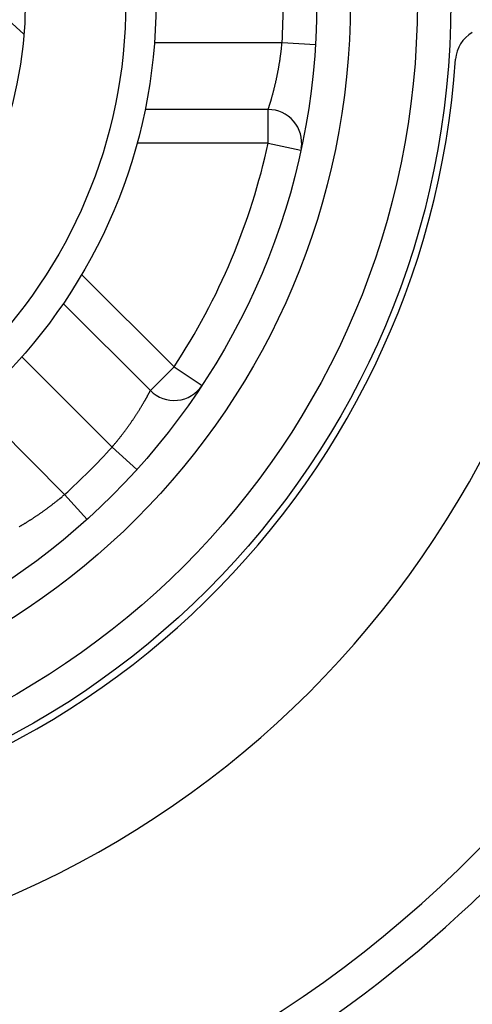
# Model space of a CAD drawing. Extents: x 65 to 594, y 0 to 383.
# Drawn here: x 201 to 208, y 129 to 144 of the extents above; entities that cross this region are included whole.
import ezdxf

# ---------------------------------------------------------------- set-up
doc = ezdxf.new("R2010")
doc.units = 0
doc.linetypes.add('HIDDENNEW0', pattern=[4.5, 1.5, -1.5, 1.5])
doc.layers.add('MUOTOVIIVAT', color=40, linetype='HIDDENNEW0')
doc.layers.add('TANGVIIVATNONDEF', color=3, linetype='HIDDENNEW0')

msp = doc.modelspace()

# ---------------------------------------------------------------- linework, layer by layer
at = {"layer": 'MUOTOVIIVAT', "color": 40, "linetype": 'CONTINUOUS'}
for p, q in [((204.89146, 142.27305), (203.05511, 142.27305)), ((201.83393, 139.37719), (203.13343, 138.07769))]:
    msp.add_line(p, q, dxfattribs=at)
for centre, radius in [((195.21675, 143.87305), 12.4), ((195.21675, 143.87305), 10.4), ((195.21674, 143.87305), 8), ((195.21674, 143.87305), 7.55), ((195.21674, 143.87305), 6.05)]:
    msp.add_circle(centre, radius, dxfattribs=at)
for centre, radius, start, end in [((195.21674, 143.87294), 18, 287.38802, 441.37308), ((195.21674, 143.87294), 14.55369, 186.70751, 525.2715), ((208.18669, 142.98956), 0.5, 120, 176.10364), ((195.21674, 143.87294), 12.5, 270, 356.10365), ((204.89146, 141.77305), 0.5, 351.37829, 450), ((203.48698, 138.43125), 0.5, 225, 326.65511)]:
    msp.add_arc(centre, radius, start, end, dxfattribs=at)
at = {"layer": 'TANGVIIVATNONDEF', "color": 3, "linetype": 'CONTINUOUS'}
for p, q in [((201.24811, 143.3986), (201.01578, 143.60606)), ((203.19421, 143.27305), (205.09853, 143.27305)), ((205.09853, 143.27305), (205.59763, 143.24275)), ((204.89147, 141.77305), (204.89147, 142.27304)), ((204.89147, 141.77305), (202.9362, 141.77305)), ((204.89147, 141.77305), (205.38008, 141.66699)), ((202.10818, 139.81004), (203.48698, 138.43124)), ((202.56174, 137.23517), (201.21609, 138.58081)), ((203.13344, 138.0777), (203.48698, 138.43124)), ((203.48698, 138.43124), (203.90468, 138.1564)), ((200.50899, 137.8737), (201.85462, 136.52809)), ((202.56174, 137.23517), (202.93268, 136.89994)), ((201.85462, 136.52809), (202.18986, 136.15712))]:
    msp.add_line(p, q, dxfattribs=at)
for points in [[(208.04485, 164.4579, 0.00000002), (207.91341, 164.23023, 0.00000002), (207.78197, 164.00257), (207.65052, 163.7749), (207.51908, 163.54724), (207.38765, 163.31959), (207.2562, 163.09191), (207.12474, 162.86422), (206.99332, 162.63659), (206.86194, 162.40904), (206.73043, 162.18126), (206.59872, 161.95313, 0), (206.46755, 161.72593), (206.33716, 161.50009), (206.20466, 161.2706), (206.06908, 161.03576), (205.94178, 160.81528), (205.8267, 160.61595, -0.00000001), (205.6789, 160.35995), (205.45125, 159.96566, -0.00000001), (205.15313, 159.44929)], [(209.3647, 167.60995, -0.00000003), (209.51196, 167.86501, -0.00000006), (209.73878, 168.25787, -0.00000003), (210.03581, 168.77236)], [(205.32114, 160.60632, -0.00000001), (205.4521, 160.83315)], [(205.31537, 162.99825, 0.00000001), (205.44681, 163.22591)], [(206.10692, 161.96732, -0.00000002), (206.23788, 162.19415)], [(206.36884, 162.42099, -0.00000002), (206.4998, 162.64782)], [(207.15462, 163.78199, -0.00000002), (207.28558, 164.00883)], [(205.97258, 164.13657, 0.00000002), (206.10402, 164.36423, 0.00000002), (206.23546, 164.59189)], [(207.67847, 164.68933, -0.00000002), (207.80943, 164.91616)], [(207.9404, 165.143, -0.00000002), (208.07138, 165.36986)], [(208.20232, 165.59667, -0.00000002), (208.33322, 165.82338, -0.00000002), (208.46425, 166.05034)], [(208.32216, 168.20618, 0.00000006), (208.46996, 168.46217, 0.0000001), (208.6976, 168.85647, 0.00000005), (208.99572, 169.37283, 0.00000003)], [(208.59548, 166.27763, -0.00000002), (208.72618, 166.50401)], [(210.27937, 168.32818, 0.00000004), (210.14793, 168.10051, 0.00000004), (210.01648, 167.87285, 0.00000004), (209.88504, 167.64518, 0.00000004), (209.7536, 167.41752, 0.00000004), (209.62216, 167.18986, 0.00000003), (209.49072, 166.96219, 0.00000003), (209.35927, 166.73453, 0.00000003), (209.22783, 166.50687, 0.00000003), (209.09639, 166.2792, 0.00000003), (208.96495, 166.05154, 0.00000003), (208.8335, 165.82388, 0.00000003), (208.70206, 165.59621, 0.00000002), (208.57062, 165.36855)], [(206.3669, 164.81956, 0.00000002), (206.49834, 165.04722, 0.00000002), (206.62978, 165.27488, 0.00000003), (206.76122, 165.50254, 0.00000003), (206.89267, 165.73021, 0.00000003), (207.02412, 165.9579, 0.00000003), (207.15555, 166.18554, 0.00000003), (207.28692, 166.41308, 0.00000003), (207.41843, 166.64086, 0.00000004), (207.55014, 166.86899, 0.00000004), (207.68131, 167.09619, 0.00000003), (207.8117, 167.32204, 0.00000004), (207.94419, 167.55152, 0.00000005), (208.07978, 167.78636, 0.00000004), (208.20708, 168.00685)], [(208.85609, 166.72903, -0.00000002), (208.9881, 166.95768, -0.00000003), (209.1232, 167.19166)], [(204.80334, 161.24534, 0.00000008), (204.65608, 160.99028, 0.00000013), (204.42927, 160.59742, 0.00000006), (204.13223, 160.08294, 0.00000003)], [(209.23979, 168.92948, 0.00000007), (209.10882, 168.70264, 0.00000007), (208.97786, 168.47581, 0.00000007), (208.8469, 168.24897, 0.00000007), (208.71593, 168.02214, 0.00000007), (208.58497, 167.79531, 0.00000007), (208.454, 167.56847, 0.00000007), (208.32304, 167.34164, 0.00000007), (208.19208, 167.11481, 0.00000007), (208.06111, 166.88797, 0.00000007), (207.93015, 166.66114, 0.00000007), (207.79919, 166.4343, 0.00000007), (207.66822, 166.20747, 0.00000007), (207.53726, 165.98064, 0.00000007), (207.4063, 165.7538, 0.00000007), (207.27533, 165.52697, 0.00000007), (207.14437, 165.30013, 0.00000007), (207.01341, 165.0733, 0.00000007), (206.88244, 164.84646, 0.00000007), (206.75148, 164.61963, 0.00000007), (206.62052, 164.39279, 0.00000006), (206.48956, 164.16596, 0.00000006), (206.3586, 163.93913, 0.00000006), (206.22763, 163.71229, 0.00000006), (206.09665, 163.48543, 0.00000006), (205.9657, 163.25862, 0.00000006), (205.83481, 163.0319, 0.00000006), (205.70378, 162.80495, 0.00000006), (205.57255, 162.57766, 0.00000006), (205.44185, 162.35128, 0.00000006), (205.31194, 162.12626, 0.00000006), (205.17993, 161.89762, 0.00000007), (205.04484, 161.66363, 0.00000006), (204.91801, 161.44395)], [(204.89147, 142.27304), (204.89156, 142.27331, -0.00332644), (204.89181, 142.27407, -0.00045979), (204.89223, 142.27536, -0.00004729), (204.89282, 142.27715, 0.00021967), (204.89357, 142.27945, 0.00027551), (204.89448, 142.28225, 0.00029765), (204.89555, 142.28555, 0.00030259), (204.89677, 142.28935, 0.00032473), (204.89814, 142.29364, 0.00032694), (204.89967, 142.29842, 0.00033928), (204.90134, 142.3037, 0.00033887), (204.90316, 142.30945, 0.00034852), (204.90513, 142.31569, 0.00034837), (204.90723, 142.32241, 0.0003575), (204.90947, 142.32961, 0.00035555), (204.91185, 142.33728, 0.00035936), (204.91436, 142.34543, 0.00036403), (204.917, 142.35404, 0.00038348), (204.91977, 142.36312, 0.00041508), (204.92266, 142.37266, 0.00047677), (204.92566, 142.38265, 0.00051636), (204.92878, 142.39308, 0.0005612), (204.932, 142.40396, 0.00059121), (204.93531, 142.41527, 0.00063062), (204.93872, 142.42701, 0.00065603), (204.94221, 142.43916, 0.00069037), (204.94579, 142.45174, 0.0007124), (204.94944, 142.46472, 0.00074372), (204.95316, 142.47811, 0.0007634), (204.95695, 142.49189, 0.00079201), (204.96079, 142.50607, 0.00081087), (204.96469, 142.52062, 0.00083965), (204.96863, 142.53556, 0.00085467), (204.97261, 142.55087, 0.00087479), (204.97663, 142.56654, 0.00088283), (204.98068, 142.58257, 0.00089502), (204.98475, 142.59894, 0.00090188), (204.98885, 142.61565, 0.00091753), (204.99295, 142.63269, 0.00092678), (204.99707, 142.65004, 0.00094367), (205.00118, 142.66771, 0.00095456), (205.0053, 142.68567, 0.00097313), (205.0094, 142.70393, 0.00098575), (205.01349, 142.72247, 0.00100586), (205.01756, 142.74129, 0.00102016), (205.0216, 142.76037, 0.00104187), (205.02562, 142.77971, 0.00105783), (205.02959, 142.79929, 0.00108107), (205.03353, 142.81911, 0.00109887), (205.03742, 142.83916, 0.00112412), (205.04125, 142.85944, 0.00114325), (205.04503, 142.87992, 0.00116912), (205.04874, 142.90061, 0.00119169), (205.05238, 142.92148, 0.0012235), (205.05595, 142.94255, 0.00122765), (205.05944, 142.96379, 0.0012146), (205.06285, 142.98518, 0.00121932), (205.06617, 143.00674, 0.00124158), (205.06941, 143.02848, 0.00120109), (205.07256, 143.05025, 0.00111842), (205.0756, 143.07201, 0.00124124), (205.07858, 143.09424, 0.00149459), (205.08151, 143.11708, 0.00112629), (205.08421, 143.1386, 0.00036021), (205.0866, 143.1581, 0.00162345), (205.08942, 143.18325, 0.0028435), (205.09345, 143.2221, 0.00138909), (205.09853, 143.27305, 0.00073056)], [(202.56174, 137.23517), (202.57639, 137.25232, 0.00128155), (202.59094, 137.26954, 0.00129269), (202.6054, 137.28683, 0.00128555), (202.61975, 137.30417, 0.0012603), (202.63398, 137.32155, 0.00124466), (202.6481, 137.33896, 0.0012325), (202.6621, 137.35639, 0.00122319), (202.67596, 137.37384, 0.00121224), (202.68969, 137.39129, 0.00120564), (202.70328, 137.40873, 0.00119863), (202.71672, 137.42616, 0.0011957), (202.73001, 137.44356, 0.00119229), (202.74314, 137.46092, 0.00119255), (202.7561, 137.47823, 0.00119188), (202.76889, 137.49549, 0.00119703), (202.78151, 137.51269, 0.00120387), (202.79394, 137.5298, 0.00120712), (202.80619, 137.54684, 0.00120073), (202.81823, 137.56377, 0.00118808), (202.83009, 137.5806, 0.00115786), (202.84175, 137.59731, 0.00113741), (202.85321, 137.6139, 0.00111363), (202.86447, 137.63035, 0.0010966), (202.87552, 137.64665, 0.00107337), (202.88637, 137.66279, 0.00105772), (202.89701, 137.67877, 0.00103648), (202.90743, 137.69457, 0.00102273), (202.91764, 137.71018, 0.00100315), (202.92763, 137.72559, 0.00099106), (202.9374, 137.7408, 0.00097287), (202.94694, 137.75578, 0.000963), (202.95627, 137.77054, 0.00094776), (202.96536, 137.78505, 0.00093768), (202.97423, 137.79932, 0.00091771), (202.98286, 137.81333, 0.00090283), (202.99126, 137.82707, 0.00087595), (202.99942, 137.84054, 0.0008584), (203.00736, 137.85372, 0.00083244), (203.01505, 137.8666, 0.00081506), (203.02252, 137.87919, 0.00078788), (203.02974, 137.89146, 0.00076965), (203.03674, 137.90342, 0.00074124), (203.04348, 137.91504, 0.00072182), (203.05, 137.92633, 0.00069144), (203.05627, 137.93727, 0.00067), (203.0623, 137.94785, 0.00063651), (203.06809, 137.95807, 0.00061228), (203.07364, 137.96792, 0.0005752), (203.07894, 137.97738, 0.00054537), (203.084, 137.98646, 0.00049861), (203.08881, 137.99513, 0.00046592), (203.09338, 138.00339, 0.00042398), (203.0977, 138.01124, 0.0004092), (203.10178, 138.01868, 0.00040693), (203.10561, 138.02568, 0.00040967), (203.10919, 138.03227, 0.00040082), (203.11253, 138.03842, 0.00040184), (203.11562, 138.04415, 0.0003943), (203.11846, 138.04943, 0.00039556), (203.12106, 138.05427, 0.00038437), (203.1234, 138.05867, 0.00038827), (203.12551, 138.06263, 0.00038024), (203.12737, 138.06614, 0.00037536), (203.12898, 138.06918, 0.00035165), (203.13031, 138.0717, 0.00036781), (203.13145, 138.07389, 0.00030147), (203.1325, 138.07589, 0.00028998), (203.13344, 138.0777, 0.00045309)], [(201.17473, 136.04626, 0.00071442), (201.18634, 136.053, 0.00074557), (201.19828, 136.05999, 0.00076503), (201.21055, 136.06721, 0.00079341), (201.22313, 136.07467, 0.00081206), (201.23601, 136.08237, 0.00084065), (201.2492, 136.09032, 0.0008545), (201.26266, 136.09849, 0.00087244), (201.27642, 136.10691, 0.0008802), (201.29043, 136.11556, 0.00089373), (201.30471, 136.12444, 0.00090148), (201.31924, 136.13354, 0.00091789), (201.334, 136.14288, 0.00092779), (201.34899, 136.15243, 0.00094544), (201.36421, 136.16221, 0.00095693), (201.37962, 136.1722, 0.00097614), (201.39524, 136.18242, 0.00098929), (201.41104, 136.19284, 0.00100998), (201.42702, 136.20348, 0.00102474), (201.44316, 136.21432, 0.00104696), (201.45947, 136.22537, 0.00106335), (201.47592, 136.23662, 0.00108717), (201.49251, 136.24808, 0.00110521), (201.50922, 136.25973, 0.00113056), (201.52605, 136.27158, 0.00115047), (201.54298, 136.28362, 0.00117804), (201.56001, 136.29586, 0.00119914), (201.57713, 136.30828, 0.00122619), (201.59433, 136.32089, 0.00122668), (201.61158, 136.33368, 0.00121015), (201.62889, 136.34663, 0.00121407), (201.64626, 136.35976, 0.00123793), (201.66369, 136.37308, 0.00119826), (201.68108, 136.3865, 0.00111586), (201.69839, 136.39997, 0.0012391), (201.71597, 136.41382, 0.00149321), (201.73396, 136.42815, 0.00112516), (201.75085, 136.44169, 0.0003588), (201.76612, 136.454, 0.00162356), (201.78564, 136.47006, 0.00284564), (201.81554, 136.4951, 0.00139002), (201.85462, 136.52809, 0.00073085)]]:
    msp.add_lwpolyline(points, format="xyb", dxfattribs=at)
for radius in [11.9, 10.9]:
    msp.add_circle((195.21675, 143.87305), radius, dxfattribs=at)
for centre, radius, start, end in [((195.21675, 143.87305), 9.9, 356.5254, 363.4746), ((195.21675, 143.87305), 9.9, 326.65512, 347.75331), ((195.21674, 143.87294), 18.5, 288.87429, 341.12571), ((195.21675, 143.87305), 9.9, 312.10504, 317.89496), ((195.21674, 143.87294), 29, 287.47041, 342.52959)]:
    msp.add_arc(centre, radius, start, end, dxfattribs=at)

doc.saveas('drawing.dxf')
